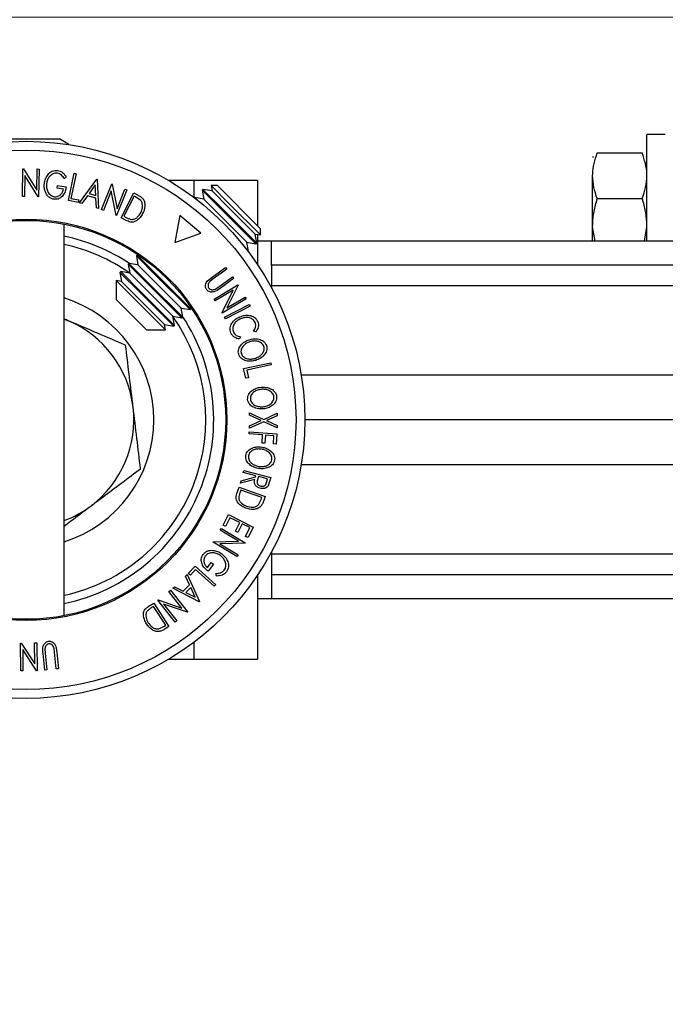
# Model space of a CAD drawing. Units: millimetres. Extents: x 5 to 292, y 5 to 205.
# Drawn here: x 79 to 95, y 54 to 78 of the extents above; entities that cross this region are included whole.
import ezdxf

# ---------------------------------------------------------------- set-up
doc = ezdxf.new("R2010")
doc.units = ezdxf.units.MM
doc.styles.add('SLDTEXTSTYLE0', font='TXT', dxfattribs={"width": 0.75})
doc.dimstyles.new('SLDDIMSTYLE1', dxfattribs={"dimtxt": 3.5, "dimasz": 6, "dimexe": 0, "dimexo": 0.0625, "dimgap": 0.875, "dimtad": 1, "dimdec": 0, "dimlfac": 5, "dimrnd": 1e-09, "dimzin": 12, "dimdsep": 46, "dimtxsty": 'SLDTEXTSTYLE0', "dimblk1": 'CLOSED', "dimblk2": 'CLOSED', "dimsah": 1, "dimcen": 0.09, "dimadec": 0, "dimazin": 3, "dimtfac": 1, "dimtmove": 0, "dimatfit": 0, "dimldrblk": 'CLOSED', "dimfxl": 1, "dimfrac": 2, "dimtolj": 1, "dimtzin": 12, "dimarcsym": 0})

# ---------------------------------------------------------------- blocks, each defined once
blk = doc.blocks.new('_Closed')
at = {"color": 0, "linetype": 'ByBlock', "lineweight": -2}
for p, q in [((-1, 0.166667), (0, 0)), ((-1, 0.166667), (-1, -0.166667)), ((0, 0), (-1, -0.166667)), ((0, 0), (-1, 0))]:
    blk.add_line(p, q, dxfattribs=at)
blk = doc.blocks.new('_D_4')
at = {"color": 7, "linetype": 'Continuous', "lineweight": 0}
for p, q in [((144.012, 78.503), (144.012, 90.503)), ((63.432, 78.503), (145.012, 78.503)), ((144.012, 57.938), (144.012, 78.503)), ((132.432, 57.938), (145.012, 57.938)), ((144.012, 57.938), (144.012, 45.938))]:
    blk.add_line(p, q, dxfattribs=at)
at = {"color": 7, "linetype": 'Continuous', "lineweight": 18, "xscale": 6, "yscale": 6}
for p, rotation in [((144.012, 78.503, 24.272), 269.9999999999995), ((144.012, 57.938, 24.272), 89.99999999999955)]:
    blk.add_blockref('_Closed', p, dxfattribs=dict(at, rotation=rotation))
at = {"color": 7, "linetype": 'Continuous', "lineweight": 18, "insert": (139.5, 67.601), "char_height": 3.5, "attachment_point": 1, "rotation": 90, "style": 'SLDTEXTSTYLE0'}
blk.add_mtext('103', dxfattribs=at)

msp = doc.modelspace()

# ---------------------------------------------------------------- linework, layer by layer
at = {"color": 7, "linetype": 'Continuous', "lineweight": 25}
for p, q in [((95.476778, 75.561787), (95.016778, 75.561787)), ((95.016778, 74.690479), (95.016778, 75.561787)), ((78.631208, 75.449234), (80.297448, 75.449234)), ((93.772889, 75.096209), (94.900667, 75.096209)), ((93.669395, 75.003641), (93.656778, 74.981787)), ((95.016778, 74.981787), (95.004161, 75.003641)), ((79.373153, 74.002537), (79.386546, 74.701896)), ((79.386546, 74.701896), (79.397711, 74.701603)), ((79.397711, 74.701603), (79.730059, 74.159657)), ((79.730059, 74.159657), (79.740269, 74.695051)), ((79.740269, 74.695051), (79.791035, 74.694077)), ((79.791035, 74.694077), (79.777642, 73.994718)), ((80.523363, 73.903174), (80.668451, 74.586085)), ((80.71926, 74.57537), (80.588119, 73.958403)), ((80.668451, 74.586085), (80.71926, 74.57537)), ((95.016778, 72.881787), (95.016778, 74.690479)), ((79.436482, 74.530093), (79.426301, 74.001483)), ((79.766094, 73.994908), (79.436482, 74.530093)), ((80.468318, 74.495708), (80.422303, 74.450222)), ((80.803356, 73.84258), (81.234531, 74.441601)), ((81.198776, 74.29806), (81.042265, 74.081103)), ((81.211971, 74.031212), (81.198776, 74.29806)), ((81.234531, 74.441601), (81.246568, 74.438051)), ((81.246568, 74.438051), (81.281416, 73.701935)), ((81.353059, 73.674895), (81.611842, 74.321957)), ((81.611842, 74.321957), (81.622206, 74.317754)), ((81.622206, 74.317754), (81.741846, 73.695409)), ((83.66385, 74.405814), (83.035982, 74.405814)), ((85.26385, 74.405814), (83.66385, 74.405814)), ((85.26385, 74.405814), (85.26385, 73.269462)), ((93.656778, 73.246404), (93.656778, 74.524912)), ((80.238802, 74.210635), (80.246994, 74.276987)), ((80.402674, 74.190182), (80.238802, 74.210635)), ((80.246994, 74.276987), (80.468543, 74.249302)), ((81.042265, 74.081103), (81.211971, 74.031212)), ((81.598092, 74.144176), (81.402506, 73.65509)), ((81.717417, 73.529138), (81.598092, 74.144176)), ((81.986999, 74.171908), (81.728216, 73.524846)), ((81.741846, 73.695409), (81.939878, 74.190693)), ((81.841947, 73.473136), (82.160545, 74.093112)), ((81.939878, 74.190693), (81.986999, 74.171908)), ((82.160545, 74.093112), (82.255674, 74.04418)), ((83.894896, 74.18342), (83.876142, 74.164666)), ((83.876142, 74.164666), (83.916256, 73.937169)), ((83.876142, 74.164666), (84.379727, 73.661082)), ((84.122394, 74.143306), (83.894896, 74.18342)), ((83.894896, 74.18342), (84.398481, 73.679836)), ((84.0988, 74.277112), (84.122394, 74.143306)), ((84.2562, 74.277112), (84.0988, 74.277112)), ((84.561182, 73.81473), (84.0988, 74.277112)), ((84.122394, 74.143306), (84.525933, 73.739767)), ((84.2562, 74.277112), (85.318165, 73.215147)), ((79.426301, 74.001483), (79.373153, 74.002537)), ((79.777642, 73.994718), (79.766094, 73.994908)), ((80.76771, 73.851316), (80.523363, 73.903174)), ((80.588119, 73.958403), (80.781657, 73.91726)), ((80.781657, 73.91726), (80.76771, 73.851316)), ((80.858732, 73.826315), (80.803356, 73.84258)), ((81.001029, 74.023142), (80.858732, 73.826315)), ((81.214873, 73.960237), (81.001029, 74.023142)), ((81.228072, 73.717513), (81.214873, 73.960237)), ((82.173533, 74.01016), (81.915975, 73.509088)), ((82.206018, 73.99351), (82.173533, 74.01016)), ((82.338843, 73.902736), (82.206018, 73.99351)), ((83.688759, 73.977283), (83.6821, 73.970624)), ((83.916256, 73.937169), (83.688759, 73.977283)), ((83.688759, 73.977283), (83.739025, 73.927016)), ((83.916256, 73.937169), (84.319795, 73.53363)), ((85.335626, 73.040286), (84.561182, 73.81473)), ((93.772889, 73.953615), (94.900667, 73.953615)), ((81.281416, 73.701935), (81.228072, 73.717513)), ((81.402506, 73.65509), (81.353059, 73.674895)), ((84.379727, 73.661082), (85.223181, 72.817628)), ((84.398481, 73.679836), (85.241935, 72.836382)), ((84.525933, 73.739767), (85.201821, 73.06388)), ((80.416828, 63.497378), (80.416828, 73.31425)), ((81.728216, 73.524846), (81.717417, 73.529138)), ((81.988026, 73.398027), (81.841947, 73.473136)), ((81.915975, 73.509088), (81.969058, 73.48184)), ((83.312803, 73.531166), (83.192496, 72.848872)), ((83.843534, 73.08583), (83.312803, 73.531166)), ((84.319795, 73.53363), (84.995683, 72.857742)), ((83.192496, 72.848872), (83.843534, 73.08583)), ((85.241935, 72.836382), (85.201821, 73.06388)), ((85.201821, 73.06388), (85.335626, 73.040286)), ((85.318165, 73.215147), (85.335626, 73.197686)), ((85.335626, 73.040286), (85.335626, 73.197686)), ((93.716642, 72.881787), (93.656778, 73.246404)), ((93.656778, 72.881787), (93.656778, 73.246404)), ((94.956915, 72.881787), (95.016778, 73.246404)), ((85.035797, 72.630244), (84.995683, 72.857742)), ((84.995683, 72.857742), (85.223181, 72.817628)), ((85.223181, 72.817628), (85.241935, 72.836382)), ((85.26385, 73.052942), (85.26385, 72.294548)), ((85.614328, 72.881787), (85.26385, 72.881787)), ((85.614328, 72.281787), (85.614328, 72.881787)), ((96.314328, 72.881787), (85.614328, 72.881787)), ((84.98553, 72.680511), (85.035797, 72.630244)), ((85.029138, 72.623586), (85.035797, 72.630244)), ((82.039657, 72.328181), (82.020903, 72.309427)), ((82.267155, 72.288067), (82.039657, 72.328181)), ((82.039657, 72.328181), (82.543241, 71.824597)), ((82.245795, 72.534319), (82.227041, 72.515565)), ((82.227041, 72.515565), (82.267155, 72.288067)), ((82.227041, 72.515565), (82.730625, 72.01198)), ((82.298397, 72.525044), (82.245795, 72.534319)), ((82.245795, 72.534319), (82.749379, 72.030734)), ((81.833519, 72.122043), (81.814765, 72.103289)), ((81.814765, 72.103289), (81.854879, 71.875792)), ((81.814765, 72.103289), (82.31835, 71.599705)), ((82.061017, 72.081929), (81.833519, 72.122043)), ((81.833519, 72.122043), (82.337104, 71.618459)), ((82.020903, 72.309427), (82.061017, 72.081929)), ((82.020903, 72.309427), (82.524487, 71.805843)), ((82.061017, 72.081929), (82.464556, 71.67839)), ((82.267155, 72.288067), (82.670694, 71.884528)), ((84.122923, 71.98079), (84.46249, 72.225576)), ((84.492784, 72.183481), (84.153217, 71.938695)), ((84.46249, 72.225576), (84.492784, 72.183481)), ((96.314328, 72.281787), (85.614328, 72.281787)), ((85.614328, 72.281787), (85.614328, 71.761787)), ((81.854879, 71.875792), (81.721073, 71.899385)), ((81.721073, 71.899385), (81.721073, 71.424085)), ((81.721073, 71.899385), (82.9579, 70.662559)), ((81.854879, 71.875792), (82.258418, 71.472253)), ((82.543241, 71.824597), (83.386695, 70.981143)), ((82.670694, 71.884528), (83.346581, 71.20864)), ((82.730625, 72.01198), (83.574079, 71.168526)), ((82.749379, 72.030734), (83.592833, 71.18728)), ((84.010093, 71.887636), (84.122923, 71.98079)), ((84.153217, 71.938695), (84.079303, 71.882744)), ((84.293417, 71.74438), (84.632984, 71.989166)), ((84.663329, 71.947263), (84.323763, 71.702477)), ((84.632984, 71.989166), (84.663329, 71.947263)), ((82.31835, 71.599705), (83.161804, 70.756251)), ((82.337104, 71.618459), (83.180558, 70.775005)), ((82.464556, 71.67839), (83.140444, 71.002503)), ((82.524487, 71.805843), (83.367941, 70.962389)), ((84.172676, 71.432629), (84.771408, 71.788022)), ((84.652456, 71.65555), (84.199925, 71.386833)), ((84.20235, 71.685326), (84.293417, 71.74438)), ((84.373469, 71.094379), (84.652456, 71.65555)), ((84.777138, 71.778377), (84.493845, 71.211482)), ((84.771408, 71.788022), (84.777138, 71.778377)), ((85.614328, 71.761787), (85.614328, 71.712506)), ((81.721073, 71.424085), (82.47028, 70.674878)), ((82.258418, 71.472253), (82.934306, 70.796365)), ((84.199925, 71.386833), (84.172676, 71.432629)), ((84.978142, 71.439763), (84.37941, 71.08437)), ((84.493845, 71.211482), (84.952206, 71.483565)), ((84.952206, 71.483565), (84.978142, 71.439763)), ((83.386695, 70.981143), (83.346581, 71.20864)), ((83.346581, 71.20864), (83.574079, 71.168526)), ((83.574079, 71.168526), (83.592833, 71.18728)), ((83.592833, 71.18728), (83.583558, 71.239882)), ((84.37941, 71.08437), (84.373469, 71.094379)), ((84.435664, 70.982541), (85.056271, 71.300046)), ((85.079765, 71.254025), (84.459158, 70.93652)), ((85.056271, 71.300046), (85.079765, 71.254025)), ((80.416828, 70.932223), (80.524183, 70.8891)), ((83.140444, 71.002503), (83.367941, 70.962389)), ((83.180558, 70.775005), (83.140444, 71.002503)), ((83.367941, 70.962389), (83.386695, 70.981143)), ((84.459158, 70.93652), (84.435664, 70.982541)), ((82.47028, 70.674878), (82.482599, 70.662559)), ((82.482599, 70.662559), (82.9579, 70.662559)), ((82.934306, 70.796365), (83.161804, 70.756251)), ((82.9579, 70.662559), (82.934306, 70.796365)), ((83.161804, 70.756251), (83.180558, 70.775005)), ((85.219853, 70.609337), (85.165007, 70.630294)), ((84.833265, 70.4875), (84.811382, 70.433415)), ((84.913351, 69.691041), (85.59493, 69.838436)), ((84.966059, 69.447184), (84.913351, 69.691041)), ((85.605887, 69.787768), (84.990112, 69.654562)), ((84.990112, 69.654562), (85.031862, 69.461374)), ((85.59493, 69.838436), (85.605887, 69.787768)), ((85.031862, 69.461374), (84.966059, 69.447184)), ((85.059526, 68.255484), (85.350928, 68.387941)), ((85.060351, 68.523285), (85.06057, 68.583483)), ((85.350928, 68.387941), (85.060351, 68.523285)), ((85.06057, 68.583483), (85.417459, 68.418257)), ((85.417459, 68.418257), (85.754136, 68.569892)), ((85.753917, 68.509694), (85.482941, 68.387572)), ((85.482941, 68.387572), (85.753053, 68.262433)), ((85.754136, 68.569892), (85.753917, 68.509694)), ((133.464328, 68.405814), (86.446929, 68.405814)), ((85.417278, 68.357434), (85.059307, 68.195286)), ((85.059307, 68.195286), (85.059526, 68.255484)), ((85.752918, 68.202932), (85.417278, 68.357434)), ((85.753053, 68.262433), (85.752918, 68.202932)), ((85.051002, 68.054841), (85.054671, 68.105697)), ((85.389977, 68.030018), (85.051002, 68.054841)), ((85.054671, 68.105697), (85.746385, 68.054928)), ((85.374772, 67.823862), (85.389977, 68.030018)), ((85.458319, 68.024948), (85.443114, 67.818792)), ((85.674565, 68.009092), (85.458319, 68.024948)), ((85.65936, 67.802936), (85.674565, 68.009092)), ((85.746385, 68.054928), (85.72751, 67.797917)), ((85.443114, 67.818792), (85.374772, 67.823862)), ((85.72751, 67.797917), (85.65936, 67.802936)), ((84.902994, 67.085712), (84.916077, 67.135687)), ((84.916077, 67.135687), (85.59164, 66.958366)), ((85.193475, 66.913233), (84.832241, 66.815911)), ((84.848507, 66.877763), (85.209638, 66.974702)), ((85.217094, 67.003294), (84.902994, 67.085712)), ((85.209638, 66.974702), (85.217094, 67.003294)), ((85.282777, 66.986002), (85.259278, 66.90022)), ((85.51237, 66.925715), (85.282777, 66.986002)), ((85.489316, 66.837761), (85.51237, 66.925715)), ((85.59164, 66.958366), (85.565577, 66.858798)), ((84.744854, 66.560704), (84.800172, 66.715051)), ((84.800172, 66.715051), (85.452662, 66.4815)), ((84.845125, 66.646445), (84.82506, 66.590333)), ((84.832241, 66.815911), (84.848507, 66.877763)), ((85.372552, 66.457593), (84.845125, 66.646445)), ((85.565577, 66.858798), (85.526586, 66.748527)), ((85.287858, 66.279809), (85.360286, 66.42331)), ((85.360286, 66.42331), (85.372552, 66.457593)), ((85.452662, 66.4815), (85.41662, 66.380704)), ((84.40197, 65.76532), (84.533119, 66.029511)), ((84.571604, 65.952475), (84.463486, 65.734774)), ((84.533119, 66.029511), (85.156884, 65.719791)), ((84.816307, 65.830962), (84.571604, 65.952475)), ((84.329333, 65.640912), (84.35682, 65.686412)), ((84.35682, 65.686412), (84.955786, 65.325133)), ((84.463486, 65.734774), (84.40197, 65.76532)), ((84.708188, 65.613261), (84.816307, 65.830962)), ((84.877369, 65.80064), (84.76925, 65.582939)), ((85.072339, 65.703847), (84.877369, 65.80064)), ((84.963273, 65.484142), (85.072339, 65.703847)), ((85.156884, 65.719791), (85.024788, 65.453596)), ((84.782033, 65.36779), (84.329333, 65.640912)), ((84.76925, 65.582939), (84.708188, 65.613261)), ((85.024788, 65.453596), (84.963273, 65.484142)), ((84.147804, 65.340024), (84.153743, 65.34993)), ((84.74677, 64.978746), (84.147804, 65.340024)), ((84.153743, 65.34993), (84.782033, 65.36779)), ((84.94995, 65.315611), (84.314437, 65.298762)), ((84.314437, 65.298762), (84.772997, 65.022223)), ((84.955786, 65.325133), (84.94995, 65.315611)), ((84.772997, 65.022223), (84.74677, 64.978746)), ((85.614328, 65.099122), (85.614328, 65.04984)), ((85.614328, 65.04984), (85.614328, 64.52984)), ((83.52858, 64.5543), (83.695664, 64.739983)), ((83.695664, 64.739983), (84.214538, 64.272877)), ((84.004565, 64.700999), (84.104213, 64.832689)), ((84.15758, 64.792418), (84.02283, 64.614394)), ((84.104213, 64.832689), (84.15758, 64.792418)), ((83.461418, 64.487974), (83.503192, 64.527799)), ((83.560726, 64.266327), (83.461418, 64.487974)), ((83.503192, 64.527799), (83.806372, 63.854879)), ((83.578715, 64.50925), (83.52858, 64.5543)), ((83.711116, 64.656287), (83.578715, 64.50925)), ((84.179855, 64.234232), (83.711116, 64.656287)), ((84.236336, 64.491386), (84.219951, 64.553979)), ((85.26385, 64.51708), (85.26385, 62.405814)), ((85.614328, 64.52984), (85.614328, 63.92984)), ((85.614328, 64.52984), (125.564328, 64.52984)), ((83.142359, 64.184109), (83.182522, 64.222518)), ((83.797279, 63.84623), (83.142359, 64.184109)), ((83.182522, 64.222518), (83.399327, 64.112586)), ((83.399327, 64.112586), (83.560726, 64.266327)), ((83.590304, 64.201636), (83.462245, 64.079611)), ((83.699939, 63.957615), (83.590304, 64.201636)), ((84.214538, 64.272877), (84.179855, 64.234232)), ((83.041246, 64.102664), (83.08312, 64.135584)), ((83.367013, 63.688738), (83.041246, 64.102664)), ((83.08312, 64.135584), (83.514102, 63.587941)), ((83.462245, 64.079611), (83.699939, 63.957615)), ((85.26385, 63.92984), (85.614328, 63.92984)), ((85.614328, 63.92984), (125.564328, 63.92984)), ((82.525862, 63.724121), (82.663948, 63.813074)), ((82.65807, 63.730988), (82.607931, 63.69864)), ((82.963232, 63.2574), (82.65807, 63.730988)), ((82.663948, 63.813074), (83.041565, 63.227172)), ((82.765596, 63.885713), (82.774712, 63.89292)), ((83.196577, 63.33807), (82.765596, 63.885713)), ((82.774712, 63.89292), (83.367013, 63.688738)), ((82.906493, 63.788627), (83.236406, 63.369485)), ((83.505279, 63.581066), (82.906493, 63.788627)), ((83.806372, 63.854879), (83.797279, 63.84623)), ((83.514102, 63.587941), (83.505279, 63.581066)), ((82.787545, 63.167949), (82.932569, 63.237592)), ((82.932569, 63.237592), (82.963232, 63.2574)), ((83.041565, 63.227172), (82.951623, 63.169254)), ((83.236406, 63.369485), (83.196577, 63.33807)), ((79.326485, 62.80995), (79.338124, 62.81009)), ((79.334898, 62.113736), (79.326485, 62.80995)), ((79.338124, 62.81009), (79.684618, 62.287895)), ((79.678168, 62.814157), (79.731453, 62.814858)), ((79.684618, 62.287895), (79.678168, 62.814157)), ((79.731453, 62.814858), (79.739866, 62.118644)), ((80.206792, 62.728155), (80.231051, 62.583864)), ((79.379349, 62.64729), (79.3858, 62.114297)), ((79.728648, 62.118503), (79.379349, 62.64729)), ((79.931812, 62.132622), (79.889604, 62.549088)), ((79.935458, 62.66281), (79.941067, 62.554417)), ((79.941067, 62.554417), (79.983274, 62.137951)), ((80.179448, 62.578676), (80.16795, 62.670663)), ((80.221656, 62.162209), (80.179448, 62.578676)), ((80.231051, 62.583864), (80.273258, 62.167398)), ((83.035982, 62.405814), (83.66385, 62.405814)), ((83.66385, 62.405814), (85.26385, 62.405814)), ((79.3858, 62.114297), (79.334898, 62.113736)), ((79.739866, 62.118644), (79.728648, 62.118503)), ((79.983274, 62.137951), (79.931812, 62.132622)), ((80.273258, 62.167398), (80.221656, 62.162209))]:
    msp.add_line(p, q, dxfattribs=at)
at = {"color": 8, "linetype": 'Continuous', "lineweight": 25}
for p, q in [((83.66385, 74.405814), (83.66385, 73.984409)), ((85.614328, 71.761787), (85.587575, 71.761787)), ((96.039788, 71.761787), (85.614328, 71.761787)), ((96.085876, 69.525814), (86.35652, 69.525814)), ((86.35652, 67.285814), (125.335876, 67.285814)), ((85.587575, 65.04984), (85.614328, 65.04984)), ((85.614328, 65.04984), (125.289788, 65.04984)), ((83.66385, 62.827219), (83.66385, 62.405814))]:
    msp.add_line(p, q, dxfattribs=at)
at = {"color": 7, "linetype": 'Continuous', "lineweight": 25, "flags": 128}
msp.add_lwpolyline([(80.534656, 75.305894), (80.429935, 75.375208), (80.297448, 75.449234)], dxfattribs=at)
at = {"color": 7, "linetype": 'Continuous', "lineweight": 25}
for radius in [6.982601, 6.761486, 5.028944, 5]:
    msp.add_circle((79.464328, 68.405814), radius, dxfattribs=at)
for radius, start, end in [(4.7, 56.4937834, 78.307473), (3.2, 287.3168863, 72.6831137), (4.7, 281.692527, 33.5062166), (2.7, 6.8874404, 66.8874404), (2.7, 306.8874404, 6.8874404), (2.7, 290.6573108, 306.8874404)]:
    msp.add_arc((79.464328, 68.405814), radius, start, end, dxfattribs=at)
at = {"color": 8, "linetype": 'Continuous', "lineweight": 25}
for start, end in [(54.7837314, 77.7799589), (282.2200411, 35.2162686)]:
    msp.add_arc((79.464328, 68.405814), 4.5, start, end, dxfattribs=at)
at = {"color": 7, "linetype": 'Continuous', "lineweight": 25}
for points, knots in [([(93.656778, 74.524912), (93.656894, 74.538458), (93.658547, 74.731378), (93.717798, 74.920431), (93.772889, 75.096209)], [0, 0, 0, 0, 0.0702147664, 1, 1, 1, 1]), ([(95.016778, 74.524912), (95.016662, 74.538458), (95.015009, 74.731378), (94.955758, 74.920431), (94.900667, 75.096209)], [0, 0, 0, 0, 0.070214766, 1, 1, 1, 1]), ([(79.922741, 74.33207), (79.930684, 74.372249), (79.946508, 74.452281), (79.999363, 74.543674), (80.059258, 74.604296), (80.114899, 74.639842), (80.18053, 74.660308), (80.226473, 74.658551), (80.249489, 74.657671)], [0, 0, 0, 0, 0.250133729, 0.498239948, 0.623667883, 0.74916426, 0.874338864, 1, 1, 1, 1]), ([(80.242628, 74.589417), (80.224293, 74.589698), (80.187586, 74.590261), (80.135836, 74.57217), (80.090331, 74.544625), (80.04031, 74.496927), (79.997073, 74.423432), (79.983515, 74.359121), (79.976705, 74.326821)], [0, 0, 0, 0, 0.124199891, 0.248643701, 0.374962163, 0.50118721, 0.749475994, 1, 1, 1, 1]), ([(80.422303, 74.450222), (80.400837, 74.481767), (80.368555, 74.529206), (80.301522, 74.574072), (80.262232, 74.584309), (80.242628, 74.589417)], [0, 0, 0, 0, 0.498612608, 0.749836273, 1, 1, 1, 1]), ([(80.249489, 74.657671), (80.273364, 74.652689), (80.32109, 74.642732), (80.403459, 74.590731), (80.442379, 74.53371), (80.468318, 74.495708)], [0, 0, 0, 0, 0.250299948, 0.500360865, 1, 1, 1, 1]), ([(79.957888, 74.092866), (79.943277, 74.131819), (79.914037, 74.209775), (79.919838, 74.291288), (79.922741, 74.33207)], [0, 0, 0, 0, 0.4996776988, 1, 1, 1, 1]), ([(79.976705, 74.326821), (79.975509, 74.292901), (79.973127, 74.225342), (79.997566, 74.141632), (80.034983, 74.081674), (80.073923, 74.043412), (80.121491, 74.013118), (80.158387, 74.00446), (80.176851, 74.000126)], [0, 0, 0, 0, 0.2504976194, 0.4989144381, 0.6247167533, 0.7505790547, 0.8751798824, 1, 1, 1, 1]), ([(93.772889, 73.953615), (93.740437, 74.046396), (93.674936, 74.23366), (93.662867, 74.427242), (93.656778, 74.524912)], [0, 0, 0, 0, 0.495457963, 1, 1, 1, 1]), ([(94.900667, 73.953615), (94.93312, 74.046396), (94.99862, 74.23366), (95.010689, 74.427242), (95.016778, 74.524912)], [0, 0, 0, 0, 0.495457963, 1, 1, 1, 1]), ([(80.167342, 73.934859), (80.143861, 73.939413), (80.096973, 73.948507), (80.036036, 73.98523), (79.988868, 74.034729), (79.96823, 74.073458), (79.957888, 74.092866)], [0, 0, 0, 0, 0.2503770667, 0.4999842129, 0.7494278165, 1, 1, 1, 1]), ([(80.468543, 74.249302), (80.461702, 74.210691), (80.448084, 74.133831), (80.40329, 74.044318), (80.348747, 73.984781), (80.296526, 73.949867), (80.233194, 73.932218), (80.189344, 73.933976), (80.167342, 73.934859)], [0, 0, 0, 0, 0.250776161, 0.499197075, 0.624517442, 0.749551244, 0.874332514, 1, 1, 1, 1]), ([(80.176851, 74.000126), (80.19133, 73.999251), (80.220231, 73.997503), (80.2623, 74.007685), (80.299383, 74.026983), (80.341274, 74.06135), (80.380547, 74.115748), (80.395287, 74.165333), (80.402674, 74.190182)], [0, 0, 0, 0, 0.125328543, 0.250170766, 0.375224913, 0.500498606, 0.749690133, 1, 1, 1, 1]), ([(82.255674, 74.04418), (82.28137, 74.030884), (82.332532, 74.004411), (82.373416, 73.964651), (82.393766, 73.944861)], [0, 0, 0, 0, 0.502247538, 1, 1, 1, 1]), ([(82.337041, 73.599534), (82.357868, 73.647811), (82.38913, 73.720275), (82.381902, 73.815432), (82.363422, 73.867806), (82.347026, 73.891107), (82.338843, 73.902736)], [0, 0, 0, 0, 0.498935382, 0.748919083, 0.874696228, 1, 1, 1, 1]), ([(82.393766, 73.944861), (82.402828, 73.930372), (82.420928, 73.901435), (82.44075, 73.837665), (82.446834, 73.722727), (82.409104, 73.63496), (82.383969, 73.576489)], [0, 0, 0, 0, 0.125118358, 0.249897265, 0.500276181, 1, 1, 1, 1]), ([(93.656778, 73.246404), (93.65691, 73.263166), (93.657472, 73.334911), (93.66618, 73.461839), (93.69022, 73.626706), (93.725554, 73.791078), (93.757094, 73.899376), (93.772889, 73.953615)], [0, 0, 0, 0, 0.070042506, 0.299802668, 0.530824524, 0.765022176, 1, 1, 1, 1]), ([(95.016778, 73.246404), (95.016647, 73.263166), (95.016084, 73.334911), (95.007376, 73.461839), (94.983336, 73.626706), (94.948002, 73.791078), (94.916463, 73.899376), (94.900667, 73.953615)], [0, 0, 0, 0, 0.070042506, 0.299802668, 0.530824524, 0.765022176, 1, 1, 1, 1]), ([(82.383969, 73.576489), (82.364009, 73.542475), (82.324211, 73.474656), (82.249577, 73.406659), (82.177228, 73.369138), (82.113969, 73.357344), (82.048368, 73.370067), (82.008238, 73.388661), (81.988026, 73.398027)], [0, 0, 0, 0, 0.250046896, 0.498559225, 0.624544063, 0.748897143, 0.873521539, 1, 1, 1, 1]), ([(82.109361, 73.42982), (82.122697, 73.430291), (82.149341, 73.431233), (82.198694, 73.44685), (82.273854, 73.494039), (82.311779, 73.557357), (82.337041, 73.599534)], [0, 0, 0, 0, 0.126004268, 0.251731647, 0.501557251, 1, 1, 1, 1]), ([(81.969058, 73.48184), (81.991559, 73.470228), (82.036383, 73.447094), (82.085099, 73.435563), (82.109361, 73.42982)], [0, 0, 0, 0, 0.501971469, 1, 1, 1, 1]), ([(83.989511, 71.666394), (83.983683, 71.675298), (83.97205, 71.693074), (83.958093, 71.733069), (83.956422, 71.78518), (83.975068, 71.84209), (83.99841, 71.872444), (84.010093, 71.887636)], [0, 0, 0, 0, 0.125263096, 0.25007816, 0.499845308, 0.749673383, 1, 1, 1, 1]), ([(84.079303, 71.882744), (84.06789, 71.871958), (84.045115, 71.850435), (84.022029, 71.807116), (84.020467, 71.764376), (84.027402, 71.730152), (84.036683, 71.714943), (84.041333, 71.707324)], [0, 0, 0, 0, 0.249768229, 0.498407629, 0.747942799, 0.873717607, 1, 1, 1, 1]), ([(84.323763, 71.702477), (84.273817, 71.666491), (84.211301, 71.621448), (84.119126, 71.607407), (84.071715, 71.610438), (84.024433, 71.628681), (84.001178, 71.653794), (83.989511, 71.666394)], [0, 0, 0, 0, 0.498786953, 0.624318182, 0.749613516, 0.874380481, 1, 1, 1, 1]), ([(84.041333, 71.707324), (84.046426, 71.701323), (84.056612, 71.68932), (84.083311, 71.673312), (84.120122, 71.664774), (84.1633, 71.669458), (84.189312, 71.680028), (84.20235, 71.685326)], [0, 0, 0, 0, 0.125367561, 0.250768575, 0.500274041, 0.74953166, 1, 1, 1, 1]), ([(80.524183, 70.8891), (80.490115, 70.90364), (80.45424, 70.918951), (80.418622, 70.934152), (80.416828, 70.934918)], [0, 0, 0, 0, 0.949630364, 1, 1, 1, 1]), ([(81.957908, 70.277192), (81.725065, 70.376569), (81.255109, 70.577144), (80.769296, 70.784486), (80.524183, 70.8891)], [0, 0, 0, 0, 0.495457963, 1, 1, 1, 1]), ([(84.621136, 70.832482), (84.649202, 70.866411), (84.70538, 70.934324), (84.783289, 70.972011), (84.822275, 70.99087)], [0, 0, 0, 0, 0.49958711, 1, 1, 1, 1]), ([(84.83825, 70.938241), (84.808474, 70.923065), (84.749184, 70.892846), (84.689462, 70.83134), (84.65543, 70.77116), (84.639469, 70.719888), (84.638625, 70.663675), (84.650392, 70.627955), (84.656286, 70.610062)], [0, 0, 0, 0, 0.250037295, 0.497878082, 0.62325201, 0.748887529, 0.874214153, 1, 1, 1, 1]), ([(84.822275, 70.99087), (84.860547, 71.004361), (84.93674, 71.031217), (85.041334, 71.031862), (85.123005, 71.011077), (85.181676, 70.982367), (85.231776, 70.936124), (85.25347, 70.896145), (85.264339, 70.876115)], [0, 0, 0, 0, 0.250242658, 0.498186348, 0.623592783, 0.749184838, 0.874335311, 1, 1, 1, 1]), ([(85.201796, 70.848425), (85.192608, 70.86436), (85.174244, 70.896207), (85.132149, 70.931366), (85.084981, 70.956051), (85.017872, 70.973752), (84.932119, 70.971503), (84.869637, 70.949363), (84.83825, 70.938241)], [0, 0, 0, 0, 0.123879874, 0.247594362, 0.373227321, 0.499461608, 0.748563662, 1, 1, 1, 1]), ([(85.165007, 70.630294), (85.175321, 70.645662), (85.195936, 70.676381), (85.215997, 70.73027), (85.219509, 70.790431), (85.207705, 70.829078), (85.201796, 70.848425)], [0, 0, 0, 0, 0.249356137, 0.498432216, 0.74891392, 1, 1, 1, 1]), ([(85.264339, 70.876115), (85.272264, 70.852649), (85.288123, 70.805693), (85.282511, 70.73215), (85.259378, 70.665189), (85.233047, 70.627981), (85.219853, 70.609337)], [0, 0, 0, 0, 0.249622807, 0.499517767, 0.749213546, 1, 1, 1, 1]), ([(84.594662, 70.586951), (84.587099, 70.608125), (84.571993, 70.650417), (84.572209, 70.717342), (84.589401, 70.779308), (84.610544, 70.814734), (84.621136, 70.832482)], [0, 0, 0, 0, 0.250551, 0.50043748, 0.74971775, 1, 1, 1, 1]), ([(84.656286, 70.610062), (84.665562, 70.592778), (84.684131, 70.558179), (84.74468, 70.508869), (84.797856, 70.496042), (84.833265, 70.4875)], [0, 0, 0, 0, 0.25012186, 0.500671723, 1, 1, 1, 1]), ([(84.811382, 70.433415), (84.789562, 70.43747), (84.745996, 70.445566), (84.683696, 70.475196), (84.629301, 70.522657), (84.606231, 70.565478), (84.594662, 70.586951)], [0, 0, 0, 0, 0.249754922, 0.498653657, 0.748587496, 1, 1, 1, 1]), ([(84.790329, 70.048613), (84.785858, 70.070774), (84.776941, 70.114982), (84.787581, 70.181373), (84.814991, 70.239231), (84.864223, 70.305954), (84.943483, 70.371828), (85.018255, 70.400761), (85.055798, 70.415288)], [0, 0, 0, 0, 0.12544414, 0.250234061, 0.375630593, 0.501088659, 0.749499475, 1, 1, 1, 1]), ([(85.071628, 70.364032), (85.041262, 70.35245), (84.980712, 70.329353), (84.903936, 70.266547), (84.856818, 70.194475), (84.843961, 70.123641), (84.850904, 70.087919), (84.854378, 70.070048)], [0, 0, 0, 0, 0.25068785, 0.499891921, 0.749667805, 0.874760432, 1, 1, 1, 1]), ([(85.055798, 70.415288), (85.094876, 70.424568), (85.172791, 70.443069), (85.275727, 70.434892), (85.355027, 70.409204), (85.41083, 70.376985), (85.458815, 70.329511), (85.476998, 70.287896), (85.486114, 70.267034)], [0, 0, 0, 0, 0.249534325, 0.497522373, 0.623038892, 0.748425197, 0.873884867, 1, 1, 1, 1]), ([(85.421929, 70.244712), (85.4143, 70.261552), (85.399069, 70.295171), (85.359345, 70.332422), (85.314607, 70.359183), (85.250282, 70.381091), (85.166563, 70.386437), (85.103237, 70.371492), (85.071628, 70.364032)], [0, 0, 0, 0, 0.12603352, 0.251609089, 0.37610321, 0.501612893, 0.751225746, 1, 1, 1, 1]), ([(82.144844, 68.729596), (82.140412, 68.766285), (82.106856, 69.044084), (82.04359, 69.567856), (81.986643, 70.039307), (81.957908, 70.277192)], [0, 0, 0, 0, 0.070101402, 0.530790302, 1, 1, 1, 1]), ([(85.203022, 69.947989), (85.233378, 69.959662), (85.294008, 69.982979), (85.359669, 70.035099), (85.399641, 70.089934), (85.420817, 70.137565), (85.431846, 70.190705), (85.425231, 70.226734), (85.421929, 70.244712)], [0, 0, 0, 0, 0.249833114, 0.499001909, 0.624389091, 0.749486808, 0.875000106, 1, 1, 1, 1]), ([(85.486114, 70.267034), (85.490691, 70.244771), (85.499812, 70.200405), (85.490058, 70.133279), (85.462716, 70.07446), (85.412991, 70.006664), (85.332127, 69.94057), (85.256665, 69.911678), (85.218763, 69.897167)], [0, 0, 0, 0, 0.125412203, 0.249919462, 0.375159059, 0.500770452, 0.749256304, 1, 1, 1, 1]), ([(85.218763, 69.897167), (85.179404, 69.887854), (85.101022, 69.869308), (84.978238, 69.880568), (84.879332, 69.92164), (84.816866, 69.986041), (84.799183, 70.027736), (84.790329, 70.048613)], [0, 0, 0, 0, 0.25074522, 0.499341577, 0.7495585, 0.87460229, 1, 1, 1, 1]), ([(84.854378, 70.070048), (84.86196, 70.053134), (84.877098, 70.019361), (84.916102, 69.981164), (84.960417, 69.953436), (85.024454, 69.930748), (85.10803, 69.925528), (85.1714, 69.940512), (85.203022, 69.947989)], [0, 0, 0, 0, 0.126074192, 0.251735816, 0.376593393, 0.502152866, 0.751562972, 1, 1, 1, 1]), ([(85.014576, 68.918417), (85.014765, 68.941036), (85.015143, 68.986163), (85.038841, 69.049212), (85.077547, 69.100444), (85.139418, 69.156071), (85.230682, 69.204801), (85.310058, 69.217843), (85.349905, 69.224389)], [0, 0, 0, 0, 0.125238325, 0.249859887, 0.375192544, 0.500777684, 0.749394843, 1, 1, 1, 1]), ([(85.354822, 69.17072), (85.322664, 69.165575), (85.258536, 69.155318), (85.17039, 69.109289), (85.109562, 69.048067), (85.082464, 68.981193), (85.082032, 68.944722), (85.081816, 68.926473)], [0, 0, 0, 0, 0.250683289, 0.499890966, 0.749671775, 0.874748159, 1, 1, 1, 1]), ([(85.349905, 69.224389), (85.390173, 69.225316), (85.470453, 69.227162), (85.569936, 69.198413), (85.642314, 69.156456), (85.690269, 69.113209), (85.727477, 69.056797), (85.736638, 69.012286), (85.741227, 68.989989)], [0, 0, 0, 0, 0.249749617, 0.497900756, 0.623504988, 0.748872559, 0.874202682, 1, 1, 1, 1]), ([(85.673833, 68.981358), (85.669783, 68.999431), (85.661696, 69.035516), (85.630476, 69.080282), (85.592156, 69.115838), (85.533603, 69.15068), (85.452542, 69.172941), (85.38736, 69.171459), (85.354822, 69.17072)], [0, 0, 0, 0, 0.126010427, 0.251590615, 0.376141284, 0.501652581, 0.751235621, 1, 1, 1, 1]), ([(85.403475, 68.681484), (85.362968, 68.680466), (85.282304, 68.67844), (85.164302, 68.714772), (85.075658, 68.775332), (85.027973, 68.851584), (85.019049, 68.896103), (85.014576, 68.918417)], [0, 0, 0, 0, 0.250667999, 0.499176382, 0.749287743, 0.874335144, 1, 1, 1, 1]), ([(85.081816, 68.926473), (85.085618, 68.908262), (85.09321, 68.871898), (85.123539, 68.826268), (85.161304, 68.789901), (85.219626, 68.75468), (85.300636, 68.732523), (85.36597, 68.734069), (85.398576, 68.73484)], [0, 0, 0, 0, 0.126055166, 0.251689846, 0.376399707, 0.501950471, 0.751439333, 1, 1, 1, 1]), ([(85.398576, 68.73484), (85.430744, 68.740096), (85.494976, 68.750591), (85.570163, 68.788113), (85.620401, 68.833997), (85.650817, 68.876475), (85.672395, 68.926384), (85.673354, 68.963058), (85.673833, 68.981358)], [0, 0, 0, 0, 0.249937358, 0.499052097, 0.624415483, 0.749536174, 0.875023781, 1, 1, 1, 1]), ([(85.741227, 68.989989), (85.741182, 68.967188), (85.741092, 68.921772), (85.717814, 68.857846), (85.678877, 68.805752), (85.616366, 68.749159), (85.523545, 68.700645), (85.443606, 68.687888), (85.403475, 68.681484)], [0, 0, 0, 0, 0.1255190708, 0.2500136544, 0.3752703126, 0.5010429074, 0.7495117334, 1, 1, 1, 1]), ([(82.331779, 67.181999), (82.30142, 67.433336), (82.240145, 67.940617), (82.176803, 68.465015), (82.144844, 68.729596)], [0, 0, 0, 0, 0.495457963, 1, 1, 1, 1]), ([(84.966219, 67.513081), (84.972098, 67.534976), (84.983827, 67.578655), (85.023032, 67.633545), (85.073599, 67.673148), (85.147711, 67.710995), (85.248431, 67.734728), (85.328621, 67.727394), (85.3689, 67.723711)], [0, 0, 0, 0, 0.125312045, 0.24998483, 0.375356028, 0.500837779, 0.749275184, 1, 1, 1, 1]), ([(85.360386, 67.670868), (85.327888, 67.674006), (85.26309, 67.680264), (85.16604, 67.657983), (85.091239, 67.614649), (85.048058, 67.556634), (85.038309, 67.521417), (85.033431, 67.503797)], [0, 0, 0, 0, 0.250711824, 0.499895019, 0.7496662, 0.874756033, 1, 1, 1, 1]), ([(85.623353, 67.408346), (85.624112, 67.426867), (85.625628, 67.463881), (85.606061, 67.515023), (85.5773, 67.558774), (85.528843, 67.60685), (85.456005, 67.649263), (85.392225, 67.663674), (85.360386, 67.670868)], [0, 0, 0, 0, 0.125654441, 0.251107395, 0.376161626, 0.501628214, 0.75121451, 1, 1, 1, 1]), ([(85.3689, 67.723711), (85.408206, 67.71464), (85.486595, 67.69655), (85.57588, 67.643848), (85.636032, 67.585616), (85.672126, 67.532028), (85.694792, 67.468192), (85.692449, 67.422629), (85.691275, 67.399795)], [0, 0, 0, 0, 0.249586821, 0.497754073, 0.623330895, 0.748596973, 0.87400541, 1, 1, 1, 1]), ([(85.285386, 67.187151), (85.245879, 67.196336), (85.167191, 67.21463), (85.061609, 67.278781), (84.990199, 67.359066), (84.962493, 67.444827), (84.964975, 67.490298), (84.966219, 67.513081)], [0, 0, 0, 0, 0.250518912, 0.498971893, 0.749069158, 0.87426624, 1, 1, 1, 1]), ([(85.033431, 67.503797), (85.032755, 67.485194), (85.031403, 67.44805), (85.049605, 67.396355), (85.07729, 67.351754), (85.125339, 67.303424), (85.198228, 67.261614), (85.261983, 67.246936), (85.293796, 67.239611)], [0, 0, 0, 0, 0.1260729711, 0.2517210679, 0.3765313926, 0.502073011, 0.7515414255, 1, 1, 1, 1]), ([(85.691275, 67.399795), (85.68549, 67.377743), (85.67396, 67.333793), (85.635172, 67.277837), (85.584132, 67.237435), (85.509005, 67.199), (85.40677, 67.175603), (85.325968, 67.18329), (85.285386, 67.187151)], [0, 0, 0, 0, 0.125266982, 0.249663708, 0.374897074, 0.500612051, 0.749183516, 1, 1, 1, 1]), ([(85.293796, 67.239611), (85.326317, 67.236619), (85.391248, 67.230646), (85.473568, 67.24787), (85.534022, 67.279221), (85.574276, 67.312665), (85.607823, 67.355522), (85.618183, 67.390762), (85.623353, 67.408346)], [0, 0, 0, 0, 0.249979407, 0.499103066, 0.624443681, 0.74957849, 0.875042231, 1, 1, 1, 1]), ([(81.084989, 66.24631), (81.184598, 66.321064), (81.444408, 66.516046), (81.863517, 66.830579), (82.175112, 67.064424), (82.331779, 67.181999)], [0, 0, 0, 0, 0.236145108, 0.615941216, 1, 1, 1, 1]), ([(85.330035, 66.692691), (85.307793, 66.700183), (85.263595, 66.715072), (85.215827, 66.753061), (85.192547, 66.796744), (85.182288, 66.847599), (85.188982, 66.886873), (85.193475, 66.913233)], [0, 0, 0, 0, 0.25112583, 0.499016242, 0.622805906, 0.746829424, 1, 1, 1, 1]), ([(85.259278, 66.90022), (85.255193, 66.882559), (85.249068, 66.856076), (85.251738, 66.819996), (85.262812, 66.796734), (85.279241, 66.777994), (85.305304, 66.758132), (85.328527, 66.750116), (85.343804, 66.744844)], [0, 0, 0, 0, 0.250720904, 0.375967908, 0.500964749, 0.62015165, 0.750135124, 1, 1, 1, 1]), ([(85.526586, 66.748527), (85.52088, 66.740638), (85.509475, 66.72487), (85.479184, 66.701673), (85.435743, 66.685658), (85.381849, 66.681527), (85.347322, 66.688966), (85.330035, 66.692691)], [0, 0, 0, 0, 0.125060979, 0.249971876, 0.49973523, 0.749521208, 1, 1, 1, 1]), ([(85.343804, 66.744844), (85.35928, 66.742051), (85.382534, 66.737856), (85.414277, 66.742478), (85.437365, 66.750589), (85.458393, 66.765294), (85.47742, 66.795217), (85.484554, 66.820731), (85.489316, 66.837761)], [0, 0, 0, 0, 0.248806414, 0.373846781, 0.499091017, 0.624208672, 0.749168977, 1, 1, 1, 1]), ([(84.971767, 66.192359), (84.935537, 66.207663), (84.863316, 66.238171), (84.786542, 66.303451), (84.740574, 66.370496), (84.720947, 66.431467), (84.725311, 66.497692), (84.738305, 66.539588), (84.744854, 66.560704)], [0, 0, 0, 0, 0.250441119, 0.499240786, 0.625494967, 0.749790255, 0.873894901, 1, 1, 1, 1]), ([(84.82506, 66.590333), (84.81651, 66.566582), (84.799468, 66.519241), (84.794496, 66.469556), (84.792018, 66.444799)], [0, 0, 0, 0, 0.501715723, 1, 1, 1, 1]), ([(84.792018, 66.444799), (84.793917, 66.431682), (84.797713, 66.405465), (84.819039, 66.358474), (84.876352, 66.291152), (84.943661, 66.261576), (84.988522, 66.241864)], [0, 0, 0, 0, 0.125300852, 0.250448721, 0.500436543, 1, 1, 1, 1]), ([(80.416828, 65.744869), (80.473483, 65.787388), (80.693325, 65.952374), (80.918123, 66.121081), (81.084989, 66.24631)], [0, 0, 0, 0, 0.257708518, 1, 1, 1, 1]), ([(85.336584, 66.23103), (85.323474, 66.220169), (85.297309, 66.198493), (85.236926, 66.17052), (85.12428, 66.149414), (85.032713, 66.175198), (84.971767, 66.192359)], [0, 0, 0, 0, 0.125174899, 0.249827579, 0.500684257, 1, 1, 1, 1]), ([(84.988522, 66.241864), (85.038878, 66.227669), (85.114468, 66.20636), (85.207368, 66.225935), (85.256664, 66.25092), (85.277473, 66.270192), (85.287858, 66.279809)], [0, 0, 0, 0, 0.498919547, 0.748921204, 0.87470185, 1, 1, 1, 1]), ([(85.41662, 66.380704), (85.406822, 66.353571), (85.387306, 66.299524), (85.353445, 66.253799), (85.336584, 66.23103)], [0, 0, 0, 0, 0.502044112, 1, 1, 1, 1]), ([(84.02283, 64.614394), (83.992812, 64.639624), (83.933059, 64.689847), (83.877935, 64.773397), (83.853646, 64.850401), (83.84952, 64.913083), (83.865902, 64.976754), (83.889349, 65.01385), (83.901114, 65.032463)], [0, 0, 0, 0, 0.250776161, 0.499197075, 0.624517442, 0.749551244, 0.874332514, 1, 1, 1, 1]), ([(83.901114, 65.032463), (83.916798, 65.050521), (83.948119, 65.086581), (84.01039, 65.120992), (84.076842, 65.137091), (84.120701, 65.1356), (84.14268, 65.134852)], [0, 0, 0, 0, 0.2503770667, 0.4999842129, 0.7494278165, 1, 1, 1, 1]), ([(83.952883, 64.991595), (83.944886, 64.979493), (83.928922, 64.955338), (83.916705, 64.913814), (83.914876, 64.872051), (83.923693, 64.818588), (83.951167, 64.757378), (83.986739, 64.71982), (84.004565, 64.700999)], [0, 0, 0, 0, 0.125328543, 0.250170766, 0.375224913, 0.500498606, 0.749690133, 1, 1, 1, 1]), ([(84.335882, 65.001579), (84.307104, 65.019575), (84.249788, 65.055417), (84.165074, 65.076107), (84.09444, 65.073681), (84.041833, 65.05909), (83.991815, 65.033042), (83.965868, 65.005418), (83.952883, 64.991595)], [0, 0, 0, 0, 0.250497619, 0.498914438, 0.624716753, 0.750579055, 0.875179882, 1, 1, 1, 1]), ([(84.14268, 65.134852), (84.18372, 65.128029), (84.265852, 65.114373), (84.333543, 65.068593), (84.36741, 65.045688)], [0, 0, 0, 0, 0.499677699, 1, 1, 1, 1]), ([(84.430335, 64.639984), (84.439747, 64.655723), (84.458588, 64.68723), (84.468794, 64.741093), (84.467693, 64.794274), (84.451396, 64.861442), (84.409366, 64.935633), (84.36045, 64.979532), (84.335882, 65.001579)], [0, 0, 0, 0, 0.124199891, 0.248643701, 0.374962163, 0.50118721, 0.749475994, 1, 1, 1, 1]), ([(84.36741, 65.045688), (84.398234, 65.018719), (84.459633, 64.965), (84.512353, 64.87353), (84.534906, 64.791348), (84.537869, 64.725388), (84.522778, 64.658318), (84.498285, 64.619408), (84.486014, 64.599916)], [0, 0, 0, 0, 0.250133729, 0.498239948, 0.623667883, 0.74916426, 0.874338864, 1, 1, 1, 1]), ([(84.219951, 64.553979), (84.258004, 64.556797), (84.315228, 64.561034), (84.387599, 64.596654), (84.41611, 64.625561), (84.430335, 64.639984)], [0, 0, 0, 0, 0.498612608, 0.749836273, 1, 1, 1, 1]), ([(84.486014, 64.599916), (84.469763, 64.58173), (84.437276, 64.545377), (84.351058, 64.500044), (84.282216, 64.494848), (84.236336, 64.491386)], [0, 0, 0, 0, 0.250299948, 0.500360865, 1, 1, 1, 1]), ([(82.482443, 63.291993), (82.462967, 63.326286), (82.424133, 63.394661), (82.402563, 63.493294), (82.406243, 63.574711), (82.427658, 63.635392), (82.471478, 63.685843), (82.507645, 63.711299), (82.525862, 63.724121)], [0, 0, 0, 0, 0.250046896, 0.498559225, 0.624544063, 0.748897143, 0.873521539, 1, 1, 1, 1]), ([(82.607931, 63.69864), (82.586624, 63.684961), (82.544177, 63.657709), (82.509833, 63.621285), (82.492728, 63.603145)], [0, 0, 0, 0, 0.501971469, 1, 1, 1, 1]), ([(82.492728, 63.603145), (82.486468, 63.59136), (82.473962, 63.567815), (82.462811, 63.517265), (82.466097, 63.42858), (82.50197, 63.364078), (82.525865, 63.321111)], [0, 0, 0, 0, 0.126004268, 0.251731647, 0.501557251, 1, 1, 1, 1]), ([(82.796564, 63.099322), (82.779486, 63.098718), (82.745376, 63.097512), (82.680238, 63.112231), (82.577657, 63.164432), (82.520513, 63.24099), (82.482443, 63.291993)], [0, 0, 0, 0, 0.125118358, 0.249897265, 0.500276181, 1, 1, 1, 1]), ([(82.525865, 63.321111), (82.55726, 63.278936), (82.604386, 63.21563), (82.690408, 63.174312), (82.745005, 63.164129), (82.773383, 63.166677), (82.787545, 63.167949)], [0, 0, 0, 0, 0.4989353824, 0.7489190828, 0.8746962276, 1, 1, 1, 1]), ([(82.951623, 63.169254), (82.927261, 63.153648), (82.878753, 63.122578), (82.823878, 63.107051), (82.796564, 63.099322)], [0, 0, 0, 0, 0.502247538, 1, 1, 1, 1]), ([(79.889604, 62.549088), (79.883412, 62.610336), (79.875662, 62.686998), (79.90959, 62.773844), (79.935921, 62.813388), (79.97536, 62.845213), (80.008737, 62.852796), (80.025482, 62.8566)], [0, 0, 0, 0, 0.498786953, 0.624318182, 0.749613516, 0.874380481, 1, 1, 1, 1]), ([(80.035017, 62.791256), (80.027274, 62.789846), (80.011786, 62.787026), (79.984573, 62.771908), (79.958774, 62.744298), (79.941241, 62.704563), (79.937389, 62.67675), (79.935458, 62.66281)], [0, 0, 0, 0, 0.125367561, 0.250768575, 0.500274041, 0.74953166, 1, 1, 1, 1]), ([(80.025482, 62.8566), (80.036107, 62.857195), (80.057318, 62.858382), (80.098933, 62.850471), (80.144898, 62.825863), (80.18486, 62.781261), (80.199476, 62.745869), (80.206792, 62.728155)], [0, 0, 0, 0, 0.125263096, 0.25007816, 0.499845308, 0.749673383, 1, 1, 1, 1]), ([(80.16795, 62.670663), (80.164316, 62.68594), (80.157064, 62.716425), (80.131092, 62.758078), (80.094859, 62.7808), (80.061752, 62.791907), (80.043941, 62.791473), (80.035017, 62.791256)], [0, 0, 0, 0, 0.249768229, 0.498407629, 0.747942799, 0.873717607, 1, 1, 1, 1])]:
    msp.add_open_spline(points, degree=3, knots=knots, dxfattribs=at)

# ---------------------------------------------------------------- dimensions: what is measured, and where the dimension line sits
at = {"color": 7, "linetype": 'Continuous', "lineweight": 18}
dim = msp.add_linear_dim(base=(144.011878, 78.502696), p1=(131.431878, 57.937625), p2=(62.431878, 78.502696), angle=90, dimstyle='SLDDIMSTYLE1', dxfattribs=at)
dim.commit()
dim.dimension.update_dxf_attribs({"geometry": '_D_4', "text_midpoint": (144.011878, 71.480149), "dimtype": 160})

doc.saveas('drawing.dxf')
